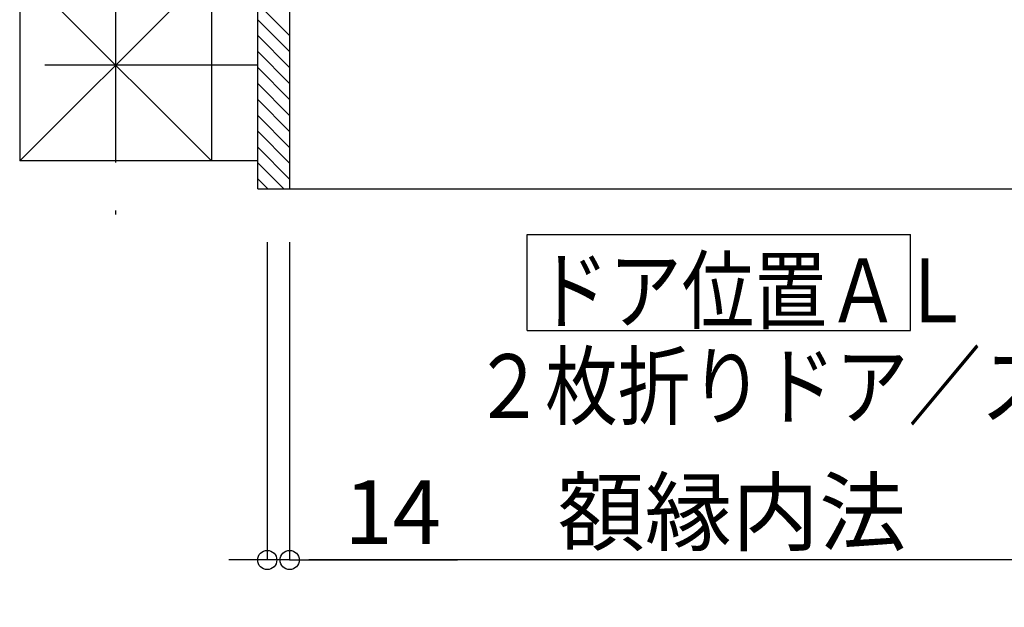
# Model space of a CAD drawing. Extents: x -405 to 205, y -16 to 288.
# Drawn here: x -263 to -232, y 107 to 125 of the extents above; entities that cross this region are included whole.
import ezdxf

# ---------------------------------------------------------------- set-up
doc = ezdxf.new("R2010")
doc.units = 0
doc.header["$MEASUREMENT"] = 0
doc.linetypes.add('CENTER', pattern=[12, 7.5, -1.5, 1.5, -1.5])
doc.layers.get('0').update_dxf_attribs({"linetype": 'CONTINUOUS'})
doc.layers.get('DEFPOINTS').update_dxf_attribs({"linetype": 'CONTINUOUS'})
doc.layers.add('VIEW0001', color=7, linetype='CONTINUOUS')
doc.styles.get("Standard").update_dxf_attribs({"font": 'ROMANS', "bigfont": 'EXTFONT'})
doc.dimstyles.new('ISO-25', dxfattribs={"dimtxt": 2.5, "dimasz": 2.5, "dimexe": 1.25, "dimexo": 0.625, "dimtad": 1, "dimdec": 4, "dimdsep": 46, "dimtxsty": 'Standard', "dimcen": 2.5, "dimadec": 0, "dimazin": 0, "dimtfac": 1, "dimtdec": 4, "dimtmove": 0, "dimatfit": 3, "dimfxl": 1, "dimtolj": 1, "dimtzin": 0, "dimarcsym": 0})

# ---------------------------------------------------------------- blocks, each defined once
blk = doc.blocks.new('_ORIGIN')
at = {"color": 0, "linetype": 'ByBlock'}
blk.add_line((0, 0), (-1, 0), dxfattribs=at)
blk.add_circle((0, 0), 0.5, dxfattribs=at)
blk = doc.blocks.new('*D42')
at = {"layer": 'DEFPOINTS', "color": 0}
for p in [(-254.369997, 120.627937), (-215.769996, 120.627937), (-254.369997, 108.128937)]:
    blk.add_point(p, dxfattribs=at)
at = {"layer": 'VIEW0001', "color": 0, "lineweight": -2}
for p, q in [((-254.369997, 118.087937), (-254.369997, 108.128937)), ((-215.769996, 118.087937), (-215.769996, 108.128937)), ((-216.369996, 108.128937), (-253.769997, 108.128937))]:
    blk.add_line(p, q, dxfattribs=at)
at = {"layer": 'VIEW0001', "color": 0, "lineweight": -2, "xscale": 0.6, "yscale": 0.6, "zscale": 0.6, "rotation": 180}
blk.add_blockref('_ORIGIN', (-254.369997, 108.128937), dxfattribs=at)
at = {"layer": 'VIEW0001', "color": 0, "lineweight": -2, "xscale": 0.6, "yscale": 0.6, "zscale": 0.6}
blk.add_blockref('_ORIGIN', (-215.769996, 108.128937), dxfattribs=at)
at = {"layer": 'VIEW0001', "color": 0, "insert": (-235.067997, 109.628937), "char_height": 2, "attachment_point": 5}
blk.add_mtext('\\A1;額縁内法\u3000７７２', dxfattribs=at)
blk = doc.blocks.new('*D44')
at = {"layer": 'DEFPOINTS', "color": 0}
for p in [(-255.07, 120.628), (-254.37, 120.628), (-255.07, 108.129)]:
    blk.add_point(p, dxfattribs=at)
at = {"layer": 'VIEW0001', "color": 0, "lineweight": -2}
for p, q in [((-255.07, 118.088), (-255.07, 108.129)), ((-254.37, 118.088), (-254.37, 108.129)), ((-255.67, 108.129), (-256.27, 108.129)), ((-254.37, 108.129), (-255.07, 108.129)), ((-254.37, 108.129), (-249.119, 108.129)), ((-253.77, 108.129), (-253.17, 108.129))]:
    blk.add_line(p, q, dxfattribs=at)
at = {"layer": 'VIEW0001', "color": 0, "lineweight": -2, "xscale": 0.6, "yscale": 0.6, "zscale": 0.6}
blk.add_blockref('_ORIGIN', (-255.07, 108.129), dxfattribs=at)
at = {"layer": 'VIEW0001', "color": 0, "lineweight": -2, "xscale": 0.6, "yscale": 0.6, "zscale": 0.6, "rotation": 180}
blk.add_blockref('_ORIGIN', (-254.37, 108.129), dxfattribs=at)
at = {"layer": 'VIEW0001', "color": 0, "insert": (-251.145, 109.629), "char_height": 2, "attachment_point": 5}
blk.add_mtext('\\A1;14', dxfattribs=at)

msp = doc.modelspace()

# ---------------------------------------------------------------- linework, layer by layer
at = {"layer": 'VIEW0001', "color": 7, "linetype": 'Continuous'}
for p, q in [((-256.819997, 128.476716), (-256.819997, 120.627391)), ((-262.819997, 128.077153), (-262.819997, 120.6279)), ((-256.819997, 120.627391), (-262.820505, 126.6279)), ((-255.369569, 119.751693), (-255.369569, 126.501723)), ((-254.369993, 126.501723), (-254.369993, 119.751693)), ((-257.194855, 126.252725), (-262.819838, 120.627741)), ((-254.369704, 124.552021), (-255.369554, 125.551871)), ((-254.369682, 124.05201), (-255.369576, 125.051903)), ((-254.369661, 123.551998), (-255.369554, 124.551891)), ((-254.369636, 123.051998), (-255.369531, 124.05189)), ((-254.369618, 122.551976), (-255.369554, 123.551912)), ((-254.369618, 122.051943), (-255.369554, 123.051879)), ((-254.369553, 121.551888), (-255.369532, 122.551868)), ((-254.369531, 121.051877), (-255.369554, 122.051899)), ((-254.369569, 120.556931), (-255.369532, 121.556894)), ((-254.369569, 120.061948), (-255.369554, 121.061933)), ((-255.369569, 120.627931), (-262.819997, 120.6279)), ((-254.554289, 119.751693), (-255.369569, 120.566973)), ((-255.049264, 119.751693), (-255.369569, 120.071998)), ((-255.368684, 119.751693), (-214.769569, 119.751693)), ((-246.930267, 115.321203), (-246.930267, 118.321203)), ((-246.930267, 118.321203), (-234.930268, 118.321203)), ((-234.930268, 115.321203), (-234.930268, 118.321203)), ((-246.930267, 115.321203), (-234.930268, 115.321203))]:
    msp.add_line(p, q, dxfattribs=at)
at = {"layer": 'VIEW0001', "color": 7, "linetype": 'CENTER'}
for p, q in [((-259.819997, 128.077153), (-259.819997, 118.949398)), ((-255.369569, 123.628426), (-262.033987, 123.628426))]:
    msp.add_line(p, q, dxfattribs=at)

# ---------------------------------------------------------------- texts
at = {"layer": 'VIEW0001', "color": 7, "width": 0.833333}
for s, p in [('ドア位置ＡＬ\u3000Ｗ８００', (-246.644934, 115.571869)), ('２枚折りドア／スイングドア', (-248.644934, 112.574536))]:
    msp.add_text(s, height=2, dxfattribs=at).set_placement(p)

# ---------------------------------------------------------------- dimensions: what is measured, and where the dimension line sits
at = {"layer": 'VIEW0001', "color": 7}
for base, p1, p2, text, picture, middle in [((-255.069997, 108.128937), (-254.369997, 120.627937), (-255.069997, 120.627937), '14', '*D44', (-251.144699, 108.128937)), ((-254.369997, 108.128937), (-215.769996, 120.627937), (-254.369997, 120.627937), '額縁内法\u3000７７２', '*D42', (-235.067997, 108.128937))]:
    dim = msp.add_linear_dim(base=base, p1=p1, p2=p2, text=text, dimstyle='ISO-25', override={"dimtxt": 2, "dimasz": 0.6, "dimexe": 0, "dimexo": 2.54, "dimgap": 0.5, "dimtad": 1, "dimtih": 0, "dimtoh": 0, "dimdsep": 46, "dimblk1": 'ORIGIN', "dimblk2": 'ORIGIN', "dimsah": 1, "dimse1": 0, "dimse2": 0, "dimtmove": 0}, dxfattribs=at)
    dim.commit()
    dim.dimension.update_dxf_attribs({"geometry": picture, "text_midpoint": middle, "dimtype": 160})

doc.saveas('drawing.dxf')
